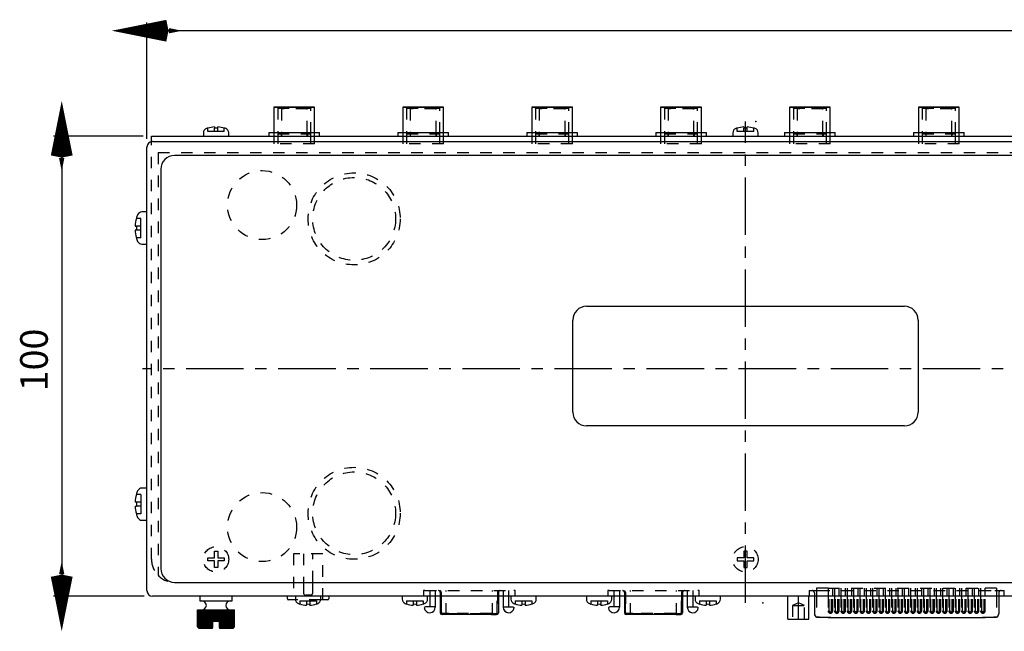
# Model space of a CAD drawing. Extents: x 10 to 586, y 8 to 411.
# Drawn here: x 132 to 346, y 157 to 290 of the extents above; entities that cross this region are included whole.
import ezdxf

# ---------------------------------------------------------------- set-up
doc = ezdxf.new("R2010")
doc.units = 0
doc.header["$LTSCALE"] = 10
doc.header["$MEASUREMENT"] = 0
doc.linetypes.add('CENTER', pattern=[2, 1.25, -0.25, 0.25, -0.25])
doc.linetypes.add('DOT', pattern=[0.5, 0.25, -0.25])
doc.layers.add('1', color=7, linetype='Continuous')
doc.layers.add('5', color=7, linetype='Continuous')
doc.styles.get("Standard").update_dxf_attribs({"font": 'ＭＳ Ｐゴシック'})

# ---------------------------------------------------------------- blocks, each defined once
blk = doc.blocks.new('AID10117')
at = {"layer": '1', "color": 11, "linetype": 'Continuous'}
for p, q in [((159.739147, 264.380786), (159.739147, 289.678077)), ((419.739147, 287.878077), (159.739147, 287.878077))]:
    blk.add_line(p, q, dxfattribs=at)
at = {"layer": '1', "color": 11, "linetype": 'Continuous', "const_width": 3}
blk.add_lwpolyline([(164.239147, 286.978077), (159.739147, 287.878077), (164.239147, 288.778077)], dxfattribs=at)
blk = doc.blocks.new('AID10130')
at = {"layer": '1', "color": 11, "linetype": 'Continuous'}
for p, q in [((158.939147, 264.980786), (139.426155, 264.980786)), ((141.226155, 264.980786), (141.226155, 164.980786)), ((159.139147, 164.980786), (139.426155, 164.980786))]:
    blk.add_line(p, q, dxfattribs=at)
at = {"layer": '1', "color": 11, "linetype": 'Continuous', "const_width": 3}
for points in [[(140.326155, 260.480786), (141.226155, 264.980786), (142.126155, 260.480786)], [(142.126155, 169.480786), (141.226155, 164.980786), (140.326155, 169.480786)]]:
    blk.add_lwpolyline(points, dxfattribs=at)
at = {"layer": '1', "color": 2, "insert": (140.080701, 209.498968), "char_height": 6, "width": 18.981818, "attachment_point": 7, "rotation": 90}
blk.add_mtext('100', dxfattribs=at)

msp = doc.modelspace()

# ---------------------------------------------------------------- linework, layer by layer
at = {"layer": '1', "color": 7, "linetype": 'Continuous'}
for p, q in [((196.16, 271.28), (187.31, 271.28)), ((187.31, 271.28), (196.16, 271.28)), ((187.31, 271.28), (187.31, 265.78)), ((187.31, 271.28), (187.31, 265.78)), ((196.16, 265.78), (196.16, 271.28)), ((196.16, 265.78), (196.16, 271.28)), ((224.16, 271.28), (215.31, 271.28)), ((215.31, 271.28), (224.16, 271.28)), ((215.31, 271.28), (215.31, 265.78)), ((215.31, 271.28), (215.31, 265.78)), ((224.16, 265.78), (224.16, 271.28)), ((224.16, 265.78), (224.16, 271.28)), ((252.16, 271.28), (243.31, 271.28)), ((243.31, 271.28), (252.16, 271.28)), ((243.31, 271.28), (243.31, 265.78)), ((243.31, 271.28), (243.31, 265.78)), ((252.16, 265.78), (252.16, 271.28)), ((252.16, 265.78), (252.16, 271.28)), ((280.16, 271.28), (271.31, 271.28)), ((271.31, 271.28), (280.16, 271.28)), ((271.31, 271.28), (271.31, 265.78)), ((271.31, 271.28), (271.31, 265.78)), ((280.16, 265.78), (280.16, 271.28)), ((280.16, 265.78), (280.16, 271.28)), ((308.16, 271.28), (299.31, 271.28)), ((299.31, 271.28), (308.16, 271.28)), ((299.31, 271.28), (299.31, 265.78)), ((299.31, 271.28), (299.31, 265.78)), ((308.16, 265.78), (308.16, 271.28)), ((308.16, 265.78), (308.16, 271.28)), ((336.16, 271.28), (327.31, 271.28)), ((327.31, 271.28), (336.16, 271.28)), ((327.31, 271.28), (327.31, 265.78)), ((327.31, 271.28), (327.31, 265.78)), ((336.16, 265.78), (336.16, 271.28)), ((336.16, 265.78), (336.16, 271.28)), ((171.99, 265.66), (171.99, 264.98)), ((172.94, 266.7), (172.94, 266.69)), ((174.38, 266.96), (174.38, 266.69)), ((175.1, 266.69), (175.1, 266.96)), ((176.54, 266.69), (176.54, 266.7)), ((177.49, 264.98), (177.49, 265.66)), ((186.24, 265.78), (197.24, 265.78)), ((186.24, 265.78), (186.24, 264.98)), ((197.24, 264.98), (197.24, 265.78)), ((214.24, 265.78), (225.24, 265.78)), ((214.24, 265.78), (214.24, 264.98)), ((225.24, 264.98), (225.24, 265.78)), ((242.24, 265.78), (253.24, 265.78)), ((242.24, 265.78), (242.24, 264.98)), ((253.24, 264.98), (253.24, 265.78)), ((270.24, 265.78), (281.24, 265.78)), ((270.24, 265.78), (270.24, 264.98)), ((281.24, 264.98), (281.24, 265.78)), ((286.99, 265.66), (286.99, 264.98)), ((287.94, 266.7), (287.94, 266.69)), ((289.38, 266.96), (289.38, 266.69)), ((290.1, 266.69), (290.1, 266.96)), ((291.54, 266.69), (291.54, 266.7)), ((292.49, 264.98), (292.49, 265.66)), ((298.24, 265.78), (309.24, 265.78)), ((298.24, 265.78), (298.24, 264.98)), ((309.24, 264.98), (309.24, 265.78)), ((326.24, 265.78), (337.24, 265.78)), ((326.24, 265.78), (326.24, 264.98)), ((337.24, 264.98), (337.24, 265.78)), ((160.74, 263.78), (160.74, 264.98)), ((160.74, 264.98), (165.74, 264.98)), ((160.94, 263.78), (160.74, 263.78)), ((160.74, 263.76), (160.74, 263.78)), ((160.94, 263.78), (418.54, 263.78)), ((165.74, 264.98), (413.74, 264.98)), ((159.74, 166.18), (159.74, 262.58)), ((413.74, 260.78), (165.74, 260.78)), ((162.74, 257.78), (162.74, 170.98)), ((159.74, 248.48), (158.64, 248.48)), ((157.44, 247.08), (157.45, 247.08)), ((157.16, 245.4), (157.45, 245.4)), ((157.45, 244.56), (157.16, 244.56)), ((157.45, 242.88), (157.44, 242.88)), ((158.64, 241.48), (159.74, 241.48)), ((255.24, 227.98), (324.24, 227.98)), ((252.24, 204.98), (252.24, 224.98)), ((327.24, 224.98), (327.24, 204.98)), ((324.24, 201.98), (255.24, 201.98)), ((159.74, 188.48), (158.64, 188.48)), ((157.45, 187.08), (157.44, 187.08)), ((157.45, 185.4), (157.16, 185.4)), ((157.16, 184.56), (157.45, 184.56)), ((157.44, 182.88), (157.45, 182.88)), ((158.64, 181.48), (159.74, 181.48)), ((165.74, 167.98), (413.74, 167.98)), ((418.54, 164.98), (160.94, 164.98)), ((171.24, 164.98), (171.24, 163.98)), ((178.24, 163.98), (178.24, 164.98)), ((190.24, 164.38), (190.24, 164.98)), ((191.99, 164.98), (191.99, 164.3)), ((197.49, 164.3), (197.49, 164.98)), ((199.24, 164.98), (199.24, 164.38)), ((215.19, 164.98), (215.19, 164.3)), ((220.69, 164.3), (220.69, 164.98)), ((221.16, 164.98), (221.16, 162.68)), ((222.36, 164.98), (222.36, 162.58)), ((223.45, 164.98), (223.45, 161.38)), ((236.07, 164.98), (236.07, 161.38)), ((237.1, 164.98), (237.1, 162.58)), ((238.3, 164.98), (238.3, 162.68)), ((238.79, 164.98), (238.79, 164.3)), ((244.29, 164.3), (244.29, 164.98)), ((255.19, 164.98), (255.19, 164.3)), ((260.69, 164.3), (260.69, 164.98)), ((261.16, 164.98), (261.16, 162.68)), ((262.36, 164.98), (262.36, 162.58)), ((263.45, 164.98), (263.45, 161.38)), ((276.07, 164.98), (276.07, 161.38)), ((277.1, 164.98), (277.1, 162.58)), ((278.3, 164.98), (278.3, 162.68)), ((278.79, 164.98), (278.79, 164.3)), ((284.29, 164.3), (284.29, 164.98)), ((298.97, 159.98), (298.97, 164.98)), ((301.22, 159.98), (301.22, 164.98)), ((303.47, 159.98), (303.47, 164.98)), ((304.73, 164.98), (304.73, 161.11)), ((344.74, 164.98), (344.74, 161.11)), ((171.24, 163.98), (178.24, 163.98)), ((190.74, 164.18), (190.44, 164.18)), ((192, 164.18), (190.74, 164.18)), ((192.94, 163.27), (192.94, 163.26)), ((194.38, 163.27), (194.38, 163)), ((195.1, 163), (195.1, 163.27)), ((196.54, 163.26), (196.54, 163.27)), ((198.74, 164.18), (197.48, 164.18)), ((199.04, 164.18), (198.74, 164.18)), ((216.14, 163.27), (216.14, 163.26)), ((217.58, 163.27), (217.58, 163)), ((218.3, 163), (218.3, 163.27)), ((219.74, 163.26), (219.74, 163.27)), ((220.26, 162.68), (219.96, 162.48)), ((221.16, 162.68), (220.26, 162.68)), ((238.3, 162.68), (239.2, 162.68)), ((239.2, 162.68), (239.49, 162.48)), ((239.74, 163.27), (239.74, 163.26)), ((241.18, 163.27), (241.18, 163)), ((241.9, 163), (241.9, 163.27)), ((243.34, 163.26), (243.34, 163.27)), ((256.14, 163.27), (256.14, 163.26)), ((257.58, 163.27), (257.58, 163)), ((258.3, 163), (258.3, 163.27)), ((259.74, 163.26), (259.74, 163.27)), ((260.26, 162.68), (259.96, 162.48)), ((260.98, 162.68), (260.26, 162.68)), ((261.16, 162.68), (260.98, 162.68)), ((278.3, 162.68), (279.2, 162.68)), ((279.2, 162.68), (279.49, 162.48)), ((279.74, 163.27), (279.74, 163.26)), ((281.18, 163.27), (281.18, 163)), ((281.9, 163), (281.9, 163.27)), ((283.34, 163.26), (283.34, 163.27)), ((170.74, 158.28), (170.74, 161.98)), ((170.74, 161.98), (170.77, 161.98)), ((170.77, 158.28), (170.77, 161.98)), ((170.77, 161.98), (170.83, 161.98)), ((170.83, 158.28), (170.83, 161.98)), ((170.83, 161.98), (170.92, 161.98)), ((170.92, 158.28), (170.92, 161.98)), ((170.92, 161.98), (171.04, 161.98)), ((171.04, 158.28), (171.04, 161.98)), ((171.04, 161.98), (171.19, 161.98)), ((171.19, 158.28), (171.19, 161.98)), ((171.19, 161.98), (171.37, 161.98)), ((171.37, 158.28), (171.37, 161.98)), ((171.37, 161.98), (171.57, 161.98)), ((171.57, 158.28), (171.57, 161.98)), ((171.57, 161.98), (171.79, 161.98)), ((171.79, 158.28), (171.79, 161.98)), ((171.79, 161.98), (172.04, 161.98)), ((172.04, 158.28), (172.04, 161.98)), ((172.04, 161.98), (172.3, 161.98)), ((172.3, 158.28), (172.3, 161.98)), ((172.3, 158.08), (172.3, 161.98)), ((172.3, 161.98), (172.3, 161.98)), ((172.3, 161.98), (172.56, 161.98)), ((172.56, 158.08), (172.56, 161.98)), ((172.56, 161.98), (172.59, 161.98)), ((172.59, 158.28), (172.59, 161.98)), ((172.59, 161.98), (172.84, 161.98)), ((172.84, 158.08), (172.84, 161.98)), ((172.84, 161.98), (172.89, 161.98)), ((172.89, 158.28), (172.89, 161.98)), ((172.89, 161.98), (173.13, 161.98)), ((173.13, 158.08), (173.13, 161.98)), ((173.13, 161.98), (173.21, 161.98)), ((173.21, 158.28), (173.21, 161.98)), ((173.21, 161.98), (173.44, 161.98)), ((173.44, 158.08), (173.44, 161.98)), ((173.44, 161.98), (173.54, 161.98)), ((173.54, 158.28), (173.54, 161.98)), ((173.54, 161.98), (173.76, 161.98)), ((173.76, 158.08), (173.76, 161.98)), ((173.76, 161.98), (173.87, 161.98)), ((173.87, 158.28), (173.87, 161.98)), ((173.87, 161.98), (174.08, 161.98)), ((174.08, 159.48), (174.08, 161.98)), ((174.08, 161.98), (174.22, 161.98)), ((174.22, 159.48), (174.22, 161.98)), ((174.22, 161.98), (174.41, 161.98)), ((174.41, 161.98), (174.56, 161.98)), ((174.41, 159.48), (174.41, 161.98)), ((174.56, 159.48), (174.56, 161.98)), ((174.56, 161.98), (174.74, 161.98)), ((174.74, 159.48), (174.74, 161.98)), ((174.74, 161.98), (174.91, 161.98)), ((174.91, 161.98), (175.07, 161.98)), ((174.91, 159.48), (174.91, 161.98)), ((175.07, 159.48), (175.07, 161.98)), ((175.07, 161.98), (175.26, 161.98)), ((175.26, 159.48), (175.26, 161.98)), ((175.26, 161.98), (175.4, 161.98)), ((175.4, 159.48), (175.4, 161.98)), ((175.4, 161.98), (175.6, 161.98)), ((175.6, 158.28), (175.6, 161.98)), ((175.6, 161.98), (175.72, 161.98)), ((175.72, 158.08), (175.72, 161.98)), ((175.72, 161.98), (175.94, 161.98)), ((175.94, 158.28), (175.94, 161.98)), ((175.94, 161.98), (176.04, 161.98)), ((176.04, 158.08), (176.04, 161.98)), ((176.04, 161.98), (176.27, 161.98)), ((176.27, 158.28), (176.27, 161.98)), ((176.27, 161.98), (176.35, 161.98)), ((176.35, 158.08), (176.35, 161.98)), ((176.35, 161.98), (176.59, 161.98)), ((176.59, 158.28), (176.59, 161.98)), ((176.59, 161.98), (176.64, 161.98)), ((176.64, 158.08), (176.64, 161.98)), ((176.64, 161.98), (176.89, 161.98)), ((176.89, 158.28), (176.89, 161.98)), ((176.89, 161.98), (176.92, 161.98)), ((176.92, 158.08), (176.92, 161.98)), ((176.92, 161.98), (177.17, 161.98)), ((177.17, 158.28), (177.17, 161.98)), ((177.17, 161.98), (177.18, 161.98)), ((177.18, 158.08), (177.18, 161.98)), ((177.18, 161.98), (177.44, 161.98)), ((177.44, 158.28), (177.44, 161.98)), ((177.44, 161.98), (177.69, 161.98)), ((177.69, 158.28), (177.69, 161.98)), ((177.69, 161.98), (177.91, 161.98)), ((177.91, 158.28), (177.91, 161.98)), ((177.91, 161.98), (178.11, 161.98)), ((178.11, 158.28), (178.11, 161.98)), ((178.11, 161.98), (178.29, 161.98)), ((178.29, 158.28), (178.29, 161.98)), ((178.29, 161.98), (178.43, 161.98)), ((178.43, 158.28), (178.43, 161.98)), ((178.43, 161.98), (178.55, 161.98)), ((178.55, 158.28), (178.55, 161.98)), ((178.55, 161.98), (178.64, 161.98)), ((178.64, 158.28), (178.64, 161.98)), ((178.64, 161.98), (178.7, 161.98)), ((178.7, 158.28), (178.7, 161.98)), ((178.7, 161.98), (178.74, 161.98)), ((178.74, 158.28), (178.74, 161.98)), ((224.92, 160.98), (223.85, 160.98)), ((234.6, 160.98), (224.92, 160.98)), ((234.6, 160.98), (235.67, 160.98)), ((264.92, 160.98), (263.85, 160.98)), ((274.6, 160.98), (264.92, 160.98)), ((274.6, 160.98), (275.67, 160.98)), ((170.74, 158.28), (170.94, 158.08)), ((170.95, 158.08), (170.74, 158.28)), ((170.77, 158.28), (170.95, 158.08)), ((171, 158.08), (170.77, 158.28)), ((170.83, 158.28), (171, 158.08)), ((171.07, 158.08), (170.83, 158.28)), ((170.92, 158.28), (171.07, 158.08)), ((171.17, 158.08), (170.92, 158.28)), ((171.04, 158.28), (171.17, 158.08)), ((171.3, 158.08), (171.04, 158.28)), ((171.19, 158.28), (171.3, 158.08)), ((171.45, 158.08), (171.19, 158.28)), ((171.37, 158.28), (171.45, 158.08)), ((171.63, 158.08), (171.37, 158.28)), ((171.57, 158.28), (171.63, 158.08)), ((171.83, 158.08), (171.57, 158.28)), ((171.79, 158.28), (171.83, 158.08)), ((172.05, 158.08), (171.79, 158.28)), ((172.04, 158.28), (172.05, 158.08)), ((172.3, 158.08), (172.04, 158.28)), ((172.3, 158.28), (172.3, 158.08)), ((172.56, 158.08), (172.3, 158.28)), ((172.59, 158.28), (172.56, 158.08)), ((172.84, 158.08), (172.59, 158.28)), ((172.89, 158.28), (172.84, 158.08)), ((173.13, 158.08), (172.89, 158.28)), ((173.21, 158.28), (173.13, 158.08)), ((173.44, 158.08), (173.21, 158.28)), ((173.54, 158.28), (173.44, 158.08)), ((173.76, 158.08), (173.54, 158.28)), ((173.87, 158.28), (173.76, 158.08)), ((173.99, 158.17), (173.87, 158.28)), ((173.99, 159.48), (173.99, 158.17)), ((174.08, 159.48), (173.99, 159.48)), ((174.22, 159.48), (174.08, 159.48)), ((174.41, 159.48), (174.22, 159.48)), ((174.56, 159.48), (174.41, 159.48)), ((174.74, 159.48), (174.56, 159.48)), ((174.91, 159.48), (174.74, 159.48)), ((175.07, 159.48), (174.91, 159.48)), ((175.26, 159.48), (175.07, 159.48)), ((175.4, 159.48), (175.26, 159.48)), ((175.49, 159.48), (175.4, 159.48)), ((175.49, 158.17), (175.49, 159.48)), ((175.6, 158.28), (175.49, 158.17)), ((175.72, 158.08), (175.6, 158.28)), ((175.94, 158.28), (175.72, 158.08)), ((176.04, 158.08), (175.94, 158.28)), ((176.27, 158.28), (176.04, 158.08)), ((176.35, 158.08), (176.27, 158.28)), ((176.59, 158.28), (176.35, 158.08)), ((176.64, 158.08), (176.59, 158.28)), ((176.89, 158.28), (176.64, 158.08)), ((176.92, 158.08), (176.89, 158.28)), ((177.17, 158.28), (176.92, 158.08)), ((177.18, 158.08), (177.17, 158.28)), ((177.44, 158.28), (177.18, 158.08)), ((177.43, 158.08), (177.44, 158.28)), ((177.69, 158.28), (177.43, 158.08)), ((177.65, 158.08), (177.69, 158.28)), ((177.91, 158.28), (177.65, 158.08)), ((177.85, 158.08), (177.91, 158.28)), ((178.11, 158.28), (177.85, 158.08)), ((178.03, 158.08), (178.11, 158.28)), ((178.29, 158.28), (178.03, 158.08)), ((178.18, 158.08), (178.29, 158.28)), ((178.43, 158.28), (178.18, 158.08)), ((178.31, 158.08), (178.43, 158.28)), ((178.55, 158.28), (178.31, 158.08)), ((178.41, 158.08), (178.55, 158.28)), ((178.64, 158.28), (178.41, 158.08)), ((178.48, 158.08), (178.64, 158.28)), ((178.7, 158.28), (178.48, 158.08)), ((178.52, 158.08), (178.7, 158.28)), ((178.74, 158.28), (178.52, 158.08)), ((178.54, 158.08), (178.74, 158.28)), ((298.97, 159.98), (301.22, 159.98)), ((301.22, 159.98), (303.47, 159.98)), ((305.19, 160.39), (307.69, 160.37)), ((307.69, 160.37), (307.73, 160.37)), ((307.73, 160.37), (341.74, 160.37)), ((341.74, 160.37), (341.79, 160.37)), ((341.79, 160.37), (344.29, 160.39)), ((170.94, 158.08), (171.04, 157.98)), ((173.99, 157.98), (171.04, 157.98)), ((173.99, 157.98), (173.99, 158.17)), ((175.49, 158.17), (175.49, 157.98)), ((178.44, 157.98), (175.49, 157.98)), ((178.44, 157.98), (178.54, 158.08))]:
    msp.add_line(p, q, dxfattribs=at)
at = {"layer": '1', "color": 9, "linetype": 'DOT'}
for p, q in [((187.94, 271.28), (188.14, 271.08)), ((187.94, 271.28), (188.14, 271.08)), ((188.14, 271.08), (195.34, 271.08)), ((188.14, 271.08), (195.34, 271.08)), ((188.14, 271.08), (188.14, 265.48)), ((188.14, 271.08), (188.14, 265.48)), ((189.14, 271.08), (188.94, 270.88)), ((194.54, 270.88), (188.94, 270.88)), ((188.94, 270.88), (188.94, 265.78)), ((194.54, 270.88), (194.34, 271.08)), ((194.54, 265.78), (194.54, 270.88)), ((195.34, 271.08), (195.54, 271.28)), ((195.34, 271.08), (195.54, 271.28)), ((195.34, 265.48), (195.34, 271.08)), ((195.34, 265.48), (195.34, 271.08)), ((215.94, 271.28), (216.14, 271.08)), ((215.94, 271.28), (216.14, 271.08)), ((216.14, 271.08), (223.34, 271.08)), ((216.14, 271.08), (223.34, 271.08)), ((216.14, 271.08), (216.14, 265.48)), ((216.14, 271.08), (216.14, 265.48)), ((217.14, 271.08), (216.94, 270.88)), ((222.54, 270.88), (216.94, 270.88)), ((216.94, 270.88), (216.94, 265.78)), ((222.54, 270.88), (222.34, 271.08)), ((222.54, 265.78), (222.54, 270.88)), ((223.34, 271.08), (223.54, 271.28)), ((223.34, 271.08), (223.54, 271.28)), ((223.34, 265.48), (223.34, 271.08)), ((223.34, 265.48), (223.34, 271.08)), ((243.94, 271.28), (244.14, 271.08)), ((243.94, 271.28), (244.14, 271.08)), ((244.14, 271.08), (251.34, 271.08)), ((244.14, 271.08), (251.34, 271.08)), ((244.14, 271.08), (244.14, 265.48)), ((244.14, 271.08), (244.14, 265.48)), ((245.14, 271.08), (244.94, 270.88)), ((250.54, 270.88), (244.94, 270.88)), ((244.94, 270.88), (244.94, 265.78)), ((250.54, 270.88), (250.34, 271.08)), ((250.54, 265.78), (250.54, 270.88)), ((251.34, 271.08), (251.54, 271.28)), ((251.34, 271.08), (251.54, 271.28)), ((251.34, 265.48), (251.34, 271.08)), ((251.34, 265.48), (251.34, 271.08)), ((271.94, 271.28), (272.14, 271.08)), ((271.94, 271.28), (272.14, 271.08)), ((272.14, 271.08), (279.34, 271.08)), ((272.14, 271.08), (279.34, 271.08)), ((272.14, 271.08), (272.14, 265.48)), ((272.14, 271.08), (272.14, 265.48)), ((273.14, 271.08), (272.94, 270.88)), ((278.54, 270.88), (272.94, 270.88)), ((272.94, 270.88), (272.94, 265.78)), ((278.54, 270.88), (278.34, 271.08)), ((278.54, 265.78), (278.54, 270.88)), ((279.34, 271.08), (279.54, 271.28)), ((279.34, 271.08), (279.54, 271.28)), ((279.34, 265.48), (279.34, 271.08)), ((279.34, 265.48), (279.34, 271.08)), ((299.94, 271.28), (300.14, 271.08)), ((299.94, 271.28), (300.14, 271.08)), ((300.14, 271.08), (307.34, 271.08)), ((300.14, 271.08), (307.34, 271.08)), ((300.14, 271.08), (300.14, 265.48)), ((300.14, 271.08), (300.14, 265.48)), ((301.14, 271.08), (300.94, 270.88)), ((306.54, 270.88), (300.94, 270.88)), ((300.94, 270.88), (300.94, 265.78)), ((306.54, 270.88), (306.34, 271.08)), ((306.54, 265.78), (306.54, 270.88)), ((307.34, 271.08), (307.54, 271.28)), ((307.34, 271.08), (307.54, 271.28)), ((307.34, 265.48), (307.34, 271.08)), ((307.34, 265.48), (307.34, 271.08)), ((327.94, 271.28), (328.14, 271.08)), ((327.94, 271.28), (328.14, 271.08)), ((328.14, 271.08), (335.34, 271.08)), ((328.14, 271.08), (335.34, 271.08)), ((328.14, 271.08), (328.14, 265.48)), ((328.14, 271.08), (328.14, 265.48)), ((329.14, 271.08), (328.94, 270.88)), ((334.54, 270.88), (328.94, 270.88)), ((328.94, 270.88), (328.94, 265.78)), ((334.54, 270.88), (334.34, 271.08)), ((334.54, 265.78), (334.54, 270.88)), ((335.34, 271.08), (335.54, 271.28)), ((335.34, 271.08), (335.54, 271.28)), ((335.34, 265.48), (335.34, 271.08)), ((335.34, 265.48), (335.34, 271.08)), ((172.94, 265.98), (172.94, 266.69)), ((174.38, 265.98), (172.94, 265.98)), ((174.38, 265.98), (174.38, 266.69)), ((175.1, 265.98), (174.38, 265.98)), ((175.1, 265.98), (175.1, 266.69)), ((176.54, 265.98), (175.1, 265.98)), ((176.54, 265.98), (176.54, 266.69)), ((187.31, 265.78), (187.31, 264.98)), ((188.14, 265.48), (195.34, 265.48)), ((188.14, 265.48), (188.14, 263.28)), ((188.89, 265.48), (188.89, 264.98)), ((188.94, 265.78), (188.94, 264.98)), ((194.54, 264.98), (194.54, 265.78)), ((194.59, 265.48), (194.59, 264.98)), ((195.34, 263.28), (195.34, 265.48)), ((196.16, 264.98), (196.16, 265.78)), ((215.31, 265.78), (215.31, 264.98)), ((216.14, 265.48), (223.34, 265.48)), ((216.14, 265.48), (216.14, 263.28)), ((216.89, 265.48), (216.89, 264.98)), ((216.94, 265.78), (216.94, 264.98)), ((222.54, 264.98), (222.54, 265.78)), ((222.59, 265.48), (222.59, 264.98)), ((223.34, 263.28), (223.34, 265.48)), ((224.16, 264.98), (224.16, 265.78)), ((243.31, 265.78), (243.31, 264.98)), ((244.14, 265.48), (251.34, 265.48)), ((244.14, 265.48), (244.14, 263.28)), ((244.89, 265.48), (244.89, 264.98)), ((244.94, 265.78), (244.94, 264.98)), ((250.54, 264.98), (250.54, 265.78)), ((250.59, 265.48), (250.59, 264.98)), ((251.34, 263.28), (251.34, 265.48)), ((252.16, 264.98), (252.16, 265.78)), ((271.31, 265.78), (271.31, 264.98)), ((272.14, 265.48), (279.34, 265.48)), ((272.14, 265.48), (272.14, 263.28)), ((272.89, 265.48), (272.89, 264.98)), ((272.94, 265.78), (272.94, 264.98)), ((278.54, 264.98), (278.54, 265.78)), ((278.59, 265.48), (278.59, 264.98)), ((279.34, 263.28), (279.34, 265.48)), ((280.16, 264.98), (280.16, 265.78)), ((287.94, 265.98), (287.94, 266.69)), ((289.38, 265.98), (287.94, 265.98)), ((289.38, 265.98), (289.38, 266.69)), ((290.1, 265.98), (289.38, 265.98)), ((290.1, 265.98), (290.1, 266.69)), ((291.54, 265.98), (290.1, 265.98)), ((291.54, 265.98), (291.54, 266.69)), ((299.31, 265.78), (299.31, 264.98)), ((300.14, 265.48), (307.34, 265.48)), ((300.14, 265.48), (300.14, 263.28)), ((300.89, 265.48), (300.89, 264.98)), ((300.94, 265.78), (300.94, 264.98)), ((306.54, 264.98), (306.54, 265.78)), ((306.59, 265.48), (306.59, 264.98)), ((307.34, 263.28), (307.34, 265.48)), ((308.16, 264.98), (308.16, 265.78)), ((327.31, 265.78), (327.31, 264.98)), ((328.14, 265.48), (335.34, 265.48)), ((328.14, 265.48), (328.14, 263.28)), ((328.89, 265.48), (328.89, 264.98)), ((328.94, 265.78), (328.94, 264.98)), ((334.54, 264.98), (334.54, 265.78)), ((334.59, 265.48), (334.59, 264.98)), ((335.34, 263.28), (335.34, 265.48)), ((336.16, 264.98), (336.16, 265.78)), ((160.74, 172.98), (160.74, 263.76)), ((187.31, 264.98), (187.31, 263.78)), ((187.31, 263.78), (187.31, 263.28)), ((196.16, 263.28), (187.31, 263.28)), ((196.16, 263.78), (196.16, 264.98)), ((196.16, 263.28), (196.16, 263.78)), ((215.31, 264.98), (215.31, 263.78)), ((215.31, 263.78), (215.31, 263.28)), ((224.16, 263.28), (215.31, 263.28)), ((224.16, 263.78), (224.16, 264.98)), ((224.16, 263.28), (224.16, 263.78)), ((243.31, 264.98), (243.31, 263.78)), ((243.31, 263.78), (243.31, 263.28)), ((252.16, 263.28), (243.31, 263.28)), ((252.16, 263.78), (252.16, 264.98)), ((252.16, 263.28), (252.16, 263.78)), ((271.31, 264.98), (271.31, 263.78)), ((271.31, 263.78), (271.31, 263.28)), ((280.16, 263.28), (271.31, 263.28)), ((280.16, 263.78), (280.16, 264.98)), ((280.16, 263.28), (280.16, 263.78)), ((299.31, 264.98), (299.31, 263.78)), ((299.31, 263.78), (299.31, 263.28)), ((308.16, 263.28), (299.31, 263.28)), ((308.16, 263.78), (308.16, 264.98)), ((308.16, 263.28), (308.16, 263.78)), ((327.31, 264.98), (327.31, 263.78)), ((327.31, 263.78), (327.31, 263.28)), ((336.16, 263.28), (327.31, 263.28)), ((336.16, 263.78), (336.16, 264.98)), ((336.16, 263.28), (336.16, 263.78)), ((162.14, 261.38), (417.34, 261.38)), ((162.14, 261.38), (162.14, 169.51)), ((158.44, 247.08), (157.45, 247.08)), ((158.44, 245.4), (158.44, 247.08)), ((158.44, 245.4), (157.45, 245.4)), ((158.44, 244.56), (157.45, 244.56)), ((158.44, 244.56), (158.44, 245.4)), ((158.44, 242.88), (158.44, 244.56)), ((158.44, 242.88), (157.45, 242.88)), ((158.44, 187.08), (157.45, 187.08)), ((158.44, 187.08), (158.44, 185.4)), ((158.44, 185.4), (157.45, 185.4)), ((158.44, 184.56), (157.45, 184.56)), ((158.44, 185.4), (158.44, 184.56)), ((158.44, 184.56), (158.44, 182.88)), ((158.44, 182.88), (157.45, 182.88)), ((172.94, 172.62), (172.94, 173.34)), ((172.94, 173.34), (174.38, 173.34)), ((174.38, 174.78), (175.1, 174.78)), ((174.38, 173.34), (174.38, 174.78)), ((175.1, 174.78), (175.1, 173.34)), ((175.1, 173.34), (176.54, 173.34)), ((176.54, 173.34), (176.54, 172.62)), ((197.94, 174.18), (191.54, 174.18)), ((191.54, 174.18), (191.54, 164.18)), ((193.74, 174.18), (193.74, 167.98)), ((195.74, 167.98), (195.74, 174.18)), ((197.94, 164.18), (197.94, 174.18)), ((289.38, 173.34), (287.94, 173.34)), ((287.94, 173.34), (287.94, 172.62)), ((289.38, 174.78), (289.38, 173.34)), ((290.1, 174.78), (289.38, 174.78)), ((290.1, 173.34), (290.1, 174.78)), ((291.54, 173.34), (290.1, 173.34)), ((291.54, 172.62), (291.54, 173.34)), ((174.38, 172.62), (172.94, 172.62)), ((174.38, 171.18), (174.38, 172.62)), ((175.1, 171.18), (174.38, 171.18)), ((176.54, 172.62), (175.1, 172.62)), ((175.1, 172.62), (175.1, 171.18)), ((287.94, 172.62), (289.38, 172.62)), ((289.38, 172.62), (289.38, 171.18)), ((289.38, 171.18), (290.1, 171.18)), ((290.1, 172.62), (291.54, 172.62)), ((290.1, 171.18), (290.1, 172.62)), ((193.74, 167.98), (193.74, 165.68)), ((195.74, 165.68), (195.74, 167.98)), ((195.24, 165.18), (194.24, 165.18)), ((219.81, 166.18), (219.81, 164.98)), ((220.11, 166.18), (219.81, 166.18)), ((220.11, 166.18), (239.41, 166.18)), ((221.16, 166.18), (221.16, 164.98)), ((222.36, 166.18), (222.36, 164.98)), ((223.45, 165.78), (223.45, 164.98)), ((223.65, 165.78), (223.65, 161.38)), ((223.7, 161.43), (223.7, 166.18)), ((224.76, 160.98), (224.76, 166.18)), ((234.76, 160.98), (234.76, 166.18)), ((235.82, 161.43), (235.82, 166.18)), ((235.87, 165.78), (235.87, 161.38)), ((236.07, 165.78), (236.07, 164.98)), ((237.1, 166.18), (237.1, 164.98)), ((238.3, 166.18), (238.3, 164.98)), ((239.71, 166.18), (239.41, 166.18)), ((239.71, 164.98), (239.71, 166.18)), ((259.81, 166.18), (259.81, 164.98)), ((260.11, 166.18), (259.81, 166.18)), ((260.11, 166.18), (279.41, 166.18)), ((261.16, 166.18), (261.16, 164.98)), ((262.36, 166.18), (262.36, 164.98)), ((263.45, 165.78), (263.45, 164.98)), ((263.65, 165.78), (263.65, 161.38)), ((263.7, 161.43), (263.7, 166.18)), ((264.76, 160.98), (264.76, 166.18)), ((274.76, 160.98), (274.76, 166.18)), ((275.82, 161.43), (275.82, 166.18)), ((275.87, 165.78), (275.87, 161.38)), ((276.07, 165.78), (276.07, 164.98)), ((277.1, 166.18), (277.1, 164.98)), ((278.3, 166.18), (278.3, 164.98)), ((279.71, 166.18), (279.41, 166.18)), ((279.71, 164.98), (279.71, 166.18)), ((303.58, 166.18), (305.58, 166.18)), ((303.58, 166.18), (303.58, 164.98)), ((304.73, 165.68), (304.73, 164.98)), ((305.19, 166.68), (305.19, 164.98)), ((307.69, 166.68), (305.19, 166.68)), ((305.19, 164.98), (305.19, 160.39)), ((305.58, 166.18), (343.9, 166.18)), ((307.67, 166.68), (307.67, 164.98)), ((307.67, 164.98), (307.67, 161.79)), ((307.69, 166.68), (341.79, 166.68)), ((307.92, 161.79), (307.92, 166.68)), ((308.44, 161.79), (308.44, 166.68)), ((308.69, 164.98), (308.69, 166.68)), ((308.69, 161.79), (308.69, 164.98)), ((309.05, 166.68), (309.05, 164.98)), ((309.05, 164.98), (309.05, 161.79)), ((309.3, 161.79), (309.3, 166.68)), ((309.82, 161.79), (309.82, 166.68)), ((310.07, 164.98), (310.07, 166.68)), ((310.07, 161.79), (310.07, 164.98)), ((310.43, 166.68), (310.43, 164.98)), ((310.43, 164.98), (310.43, 161.79)), ((310.68, 161.79), (310.68, 166.68)), ((311.2, 161.79), (311.2, 166.68)), ((311.45, 164.98), (311.45, 166.68)), ((311.45, 161.79), (311.45, 164.98)), ((311.81, 166.68), (311.81, 164.98)), ((311.81, 164.98), (311.81, 161.79)), ((312.06, 161.79), (312.06, 166.68)), ((312.58, 161.79), (312.58, 166.68)), ((312.83, 164.98), (312.83, 166.68)), ((312.83, 161.79), (312.83, 164.98)), ((313.19, 166.68), (313.19, 164.98)), ((313.19, 164.98), (313.19, 161.79)), ((313.44, 161.79), (313.44, 166.68)), ((313.96, 161.79), (313.96, 166.68)), ((314.21, 164.98), (314.21, 166.68)), ((314.21, 161.79), (314.21, 164.98)), ((314.57, 166.68), (314.57, 164.98)), ((314.57, 164.98), (314.57, 161.79)), ((314.82, 161.79), (314.82, 166.68)), ((315.34, 161.79), (315.34, 166.68)), ((315.59, 164.98), (315.59, 166.68)), ((315.59, 161.79), (315.59, 164.98)), ((315.95, 166.68), (315.95, 164.98)), ((315.95, 164.98), (315.95, 161.79)), ((316.2, 161.79), (316.2, 166.68)), ((316.72, 161.79), (316.72, 166.68)), ((316.97, 164.98), (316.97, 166.68)), ((316.97, 161.79), (316.97, 164.98)), ((317.33, 166.68), (317.33, 164.98)), ((317.33, 164.98), (317.33, 161.79)), ((317.58, 161.79), (317.58, 166.68)), ((318.1, 161.79), (318.1, 166.68)), ((318.35, 164.98), (318.35, 166.68)), ((318.35, 161.79), (318.35, 164.98)), ((318.71, 166.68), (318.71, 164.98)), ((318.71, 164.98), (318.71, 161.79)), ((318.96, 161.79), (318.96, 166.68)), ((319.48, 161.79), (319.48, 166.68)), ((319.73, 164.98), (319.73, 166.68)), ((319.73, 161.79), (319.73, 164.98)), ((320.09, 166.68), (320.09, 164.98)), ((320.09, 164.98), (320.09, 161.79)), ((320.34, 161.79), (320.34, 166.68)), ((320.86, 161.79), (320.86, 166.68)), ((321.11, 164.98), (321.11, 166.68)), ((321.11, 161.79), (321.11, 164.98)), ((321.47, 166.68), (321.47, 164.98)), ((321.47, 164.98), (321.47, 161.79)), ((321.72, 161.79), (321.72, 166.68)), ((322.24, 161.79), (322.24, 166.68)), ((322.49, 164.98), (322.49, 166.68)), ((322.49, 161.79), (322.49, 164.98)), ((322.85, 166.68), (322.85, 164.98)), ((322.85, 164.98), (322.85, 161.79)), ((323.1, 161.79), (323.1, 166.68)), ((323.62, 161.79), (323.62, 166.68)), ((323.87, 164.98), (323.87, 166.68)), ((323.87, 161.79), (323.87, 164.98)), ((324.23, 166.68), (324.23, 164.98)), ((324.23, 164.98), (324.23, 161.79)), ((324.48, 161.79), (324.48, 166.68)), ((325, 161.79), (325, 166.68)), ((325.25, 164.98), (325.25, 166.68)), ((325.25, 161.79), (325.25, 164.98)), ((325.61, 166.68), (325.61, 164.98)), ((325.61, 164.98), (325.61, 161.79)), ((325.86, 161.79), (325.86, 166.68)), ((326.38, 161.79), (326.38, 166.68)), ((326.63, 164.98), (326.63, 166.68)), ((326.63, 161.79), (326.63, 164.98)), ((326.99, 166.68), (326.99, 164.98)), ((326.99, 164.98), (326.99, 161.79)), ((327.24, 161.79), (327.24, 166.68)), ((327.76, 161.79), (327.76, 166.68)), ((328.01, 164.98), (328.01, 166.68)), ((328.01, 161.79), (328.01, 164.98)), ((328.37, 166.68), (328.37, 164.98)), ((328.37, 164.98), (328.37, 161.79)), ((328.62, 161.79), (328.62, 166.68)), ((329.14, 161.79), (329.14, 166.68)), ((329.39, 164.98), (329.39, 166.68)), ((329.39, 161.79), (329.39, 164.98)), ((329.75, 166.68), (329.75, 164.98)), ((329.75, 164.98), (329.75, 161.79)), ((330, 161.79), (330, 166.68)), ((330.52, 161.79), (330.52, 166.68)), ((330.77, 164.98), (330.77, 166.68)), ((330.77, 161.79), (330.77, 164.98)), ((331.13, 166.68), (331.13, 164.98)), ((331.13, 164.98), (331.13, 161.79)), ((331.38, 161.79), (331.38, 166.68)), ((331.9, 161.79), (331.9, 166.68)), ((332.15, 164.98), (332.15, 166.68)), ((332.15, 161.79), (332.15, 164.98)), ((332.51, 166.68), (332.51, 164.98)), ((332.51, 164.98), (332.51, 161.79)), ((332.76, 161.79), (332.76, 166.68)), ((333.28, 161.79), (333.28, 166.68)), ((333.53, 164.98), (333.53, 166.68)), ((333.53, 161.79), (333.53, 164.98)), ((333.89, 166.68), (333.89, 164.98)), ((333.89, 164.98), (333.89, 161.79)), ((334.14, 161.79), (334.14, 166.68)), ((334.66, 161.79), (334.66, 166.68)), ((334.91, 164.98), (334.91, 166.68)), ((334.91, 161.79), (334.91, 164.98)), ((335.27, 166.68), (335.27, 164.98)), ((335.27, 164.98), (335.27, 161.79)), ((335.52, 161.79), (335.52, 166.68)), ((336.04, 161.79), (336.04, 166.68)), ((336.29, 164.98), (336.29, 166.68)), ((336.29, 161.79), (336.29, 164.98)), ((336.65, 166.68), (336.65, 164.98)), ((336.65, 164.98), (336.65, 161.79)), ((336.9, 161.79), (336.9, 166.68)), ((337.42, 161.79), (337.42, 166.68)), ((337.67, 164.98), (337.67, 166.68)), ((337.67, 161.79), (337.67, 164.98)), ((338.03, 166.68), (338.03, 164.98)), ((338.03, 164.98), (338.03, 161.79)), ((338.28, 161.79), (338.28, 166.68)), ((338.8, 161.79), (338.8, 166.68)), ((339.05, 164.98), (339.05, 166.68)), ((339.05, 161.79), (339.05, 164.98)), ((339.41, 166.68), (339.41, 164.98)), ((339.41, 164.98), (339.41, 161.79)), ((339.66, 161.79), (339.66, 166.68)), ((340.18, 161.79), (340.18, 166.68)), ((340.43, 164.98), (340.43, 166.68)), ((340.43, 161.79), (340.43, 164.98)), ((340.79, 166.68), (340.79, 164.98)), ((340.79, 164.98), (340.79, 161.79)), ((341.04, 161.79), (341.04, 166.68)), ((341.56, 161.79), (341.56, 166.68)), ((344.29, 166.68), (341.79, 166.68)), ((341.81, 164.98), (341.81, 166.68)), ((341.81, 161.79), (341.81, 164.98)), ((343.9, 166.18), (345.9, 166.18)), ((344.29, 166.68), (344.29, 164.98)), ((344.29, 164.98), (344.29, 160.39)), ((344.74, 165.68), (344.74, 164.98)), ((345.9, 164.98), (345.9, 166.18)), ((197.48, 164.18), (192, 164.18)), ((192.94, 163.98), (192.94, 163.27)), ((192.94, 163.98), (194.38, 163.98)), ((194.38, 163.98), (194.38, 163.27)), ((194.38, 163.98), (195.1, 163.98)), ((195.1, 163.98), (195.1, 163.27)), ((195.1, 163.98), (196.54, 163.98)), ((196.54, 163.98), (196.54, 163.27)), ((216.14, 163.98), (216.14, 163.27)), ((216.14, 163.98), (217.58, 163.98)), ((217.58, 163.98), (217.58, 163.27)), ((217.58, 163.98), (218.3, 163.98)), ((218.3, 163.98), (218.3, 163.27)), ((218.3, 163.98), (219.74, 163.98)), ((219.74, 163.98), (219.74, 163.27)), ((222.36, 162.68), (221.16, 162.68)), ((237.1, 162.68), (238.3, 162.68)), ((239.74, 163.98), (241.18, 163.98)), ((239.74, 163.98), (239.74, 163.27)), ((241.18, 163.98), (241.18, 163.27)), ((241.18, 163.98), (241.9, 163.98)), ((241.9, 163.98), (241.9, 163.27)), ((241.9, 163.98), (243.34, 163.98)), ((243.34, 163.98), (243.34, 163.27)), ((256.14, 163.98), (257.58, 163.98)), ((256.14, 163.98), (256.14, 163.27)), ((257.58, 163.98), (258.3, 163.98)), ((257.58, 163.98), (257.58, 163.27)), ((258.3, 163.98), (258.3, 163.27)), ((258.3, 163.98), (259.74, 163.98)), ((259.74, 163.98), (259.74, 163.27)), ((262.36, 162.68), (261.16, 162.68)), ((277.1, 162.68), (278.3, 162.68)), ((279.74, 163.98), (281.18, 163.98)), ((279.74, 163.98), (279.74, 163.27)), ((281.18, 163.98), (281.9, 163.98)), ((281.18, 163.98), (281.18, 163.27)), ((281.9, 163.98), (281.9, 163.27)), ((281.9, 163.98), (283.34, 163.98)), ((283.34, 163.98), (283.34, 163.27)), ((301.22, 163.52), (299.92, 162.98)), ((299.92, 162.98), (302.52, 162.98)), ((299.92, 162.98), (299.92, 159.98)), ((302.52, 162.98), (301.22, 163.52)), ((302.52, 159.98), (302.52, 162.98)), ((170.94, 158.08), (170.94, 161.98)), ((170.95, 158.08), (170.95, 161.98)), ((171, 158.08), (171, 161.98)), ((171.07, 158.08), (171.07, 161.98)), ((171.17, 158.08), (171.17, 161.98)), ((171.3, 158.08), (171.3, 161.98)), ((171.45, 158.08), (171.45, 161.98)), ((171.63, 158.08), (171.63, 161.98)), ((171.83, 158.08), (171.83, 161.98)), ((172.05, 158.08), (172.05, 161.98)), ((177.43, 158.08), (177.43, 161.98)), ((177.65, 158.08), (177.65, 161.98)), ((177.85, 158.08), (177.85, 161.98)), ((178.03, 158.08), (178.03, 161.98)), ((178.18, 158.08), (178.18, 161.98)), ((178.31, 158.08), (178.31, 161.98)), ((178.41, 158.08), (178.41, 161.98)), ((178.48, 158.08), (178.48, 161.98)), ((178.52, 158.08), (178.52, 161.98)), ((178.54, 158.08), (178.54, 161.98)), ((223.85, 161.24), (223.85, 161.24)), ((223.85, 161.24), (223.85, 161.18)), ((223.88, 161.24), (223.85, 161.24)), ((224.92, 161.18), (223.85, 161.18)), ((223.89, 161.24), (223.88, 161.24)), ((224.79, 161.24), (224.79, 161.24)), ((224.92, 161.23), (234.6, 161.23)), ((234.6, 161.18), (224.92, 161.18)), ((234.6, 161.18), (235.67, 161.18)), ((234.74, 161.24), (234.73, 161.24)), ((235.67, 161.24), (235.64, 161.24)), ((235.64, 161.24), (235.64, 161.24)), ((235.67, 161.24), (235.67, 161.24)), ((235.67, 161.24), (235.67, 161.18)), ((263.85, 161.24), (263.85, 161.24)), ((263.85, 161.24), (263.85, 161.18)), ((263.88, 161.24), (263.85, 161.24)), ((264.92, 161.18), (263.85, 161.18)), ((263.89, 161.24), (263.88, 161.24)), ((264.79, 161.24), (264.79, 161.24)), ((264.92, 161.23), (274.6, 161.23)), ((274.6, 161.18), (264.92, 161.18)), ((274.6, 161.18), (275.67, 161.18)), ((274.74, 161.24), (274.73, 161.24)), ((275.67, 161.24), (275.64, 161.24)), ((275.64, 161.24), (275.64, 161.24)), ((275.67, 161.24), (275.67, 161.24)), ((275.67, 161.24), (275.67, 161.18)), ((305.23, 160.39), (305.21, 160.39)), ((305.83, 160.39), (305.23, 160.39)), ((307.68, 160.37), (305.83, 160.39)), ((305.83, 160.39), (305.83, 160.39)), ((308.29, 160.37), (307.68, 160.37)), ((341.74, 160.37), (341.19, 160.37)), ((343.65, 160.39), (341.74, 160.37)), ((344.25, 160.39), (343.65, 160.39)), ((343.65, 160.39), (343.65, 160.39)), ((344.26, 160.39), (344.25, 160.39))]:
    msp.add_line(p, q, dxfattribs=at)
at = {"layer": '1', "color": 1, "linetype": 'CENTER'}
for p, q in [((289.74, 163.49), (289.74, 268.14)), ((420.74, 214.38), (158.74, 214.38))]:
    msp.add_line(p, q, dxfattribs=at)
at = {"layer": '1', "color": 9, "linetype": 'DOT'}
for centre, radius in [((184.74, 249.98), 7.5), ((204.74, 246.98), 10), ((204.74, 246.98), 9), ((204.74, 182.98), 10), ((204.74, 182.98), 9), ((184.74, 179.98), 7.5), ((174.74, 172.98), 2.75), ((289.74, 172.98), 2.75)]:
    msp.add_circle(centre, radius, dxfattribs=at)
at = {"layer": '1', "color": 7, "linetype": 'Continuous'}
for centre, radius, start, end in [((172.99, 265.66), 1, 110.465, 180), ((174.74, 260.98), 6.01, 107.442, 110.465), ((174.74, 260.98), 5.99, 93.443, 107.4744), ((174.74, 260.98), 5.73, 86.3973, 93.6027), ((174.74, 260.98), 5.99, 72.5256, 86.557), ((174.74, 260.98), 6.01, 69.535, 72.558), ((176.49, 265.66), 1, 0, 69.535), ((287.99, 265.66), 1, 110.465, 180), ((289.74, 260.98), 6.01, 107.442, 110.465), ((289.74, 260.98), 5.99, 93.443, 107.4744), ((289.74, 260.98), 5.73, 86.3973, 93.6027), ((289.74, 260.98), 5.99, 72.5256, 86.557), ((289.74, 260.98), 6.01, 69.535, 72.558), ((291.49, 265.66), 1, 0, 69.535), ((160.94, 262.58), 1.2, 90, 180), ((165.74, 257.78), 3, 90, 180), ((158.64, 247.48), 1, 90, 157.3825), ((164.64, 244.98), 7.49, 163.715, 176.785), ((164.64, 244.98), 7.5, 157.3825, 163.7412), ((164.64, 244.98), 7.49, 183.215, 196.285), ((164.64, 244.98), 7.2, 176.6562, 183.3438), ((164.64, 244.98), 7.5, 196.2588, 202.6175), ((158.64, 242.48), 1, 202.6175, 270), ((255.24, 224.98), 3, 90, 180), ((324.24, 224.98), 3, 0, 90), ((255.24, 204.98), 3, 180, 270), ((324.24, 204.98), 3, 270, 360), ((158.64, 187.48), 1, 90, 157.3825), ((164.64, 184.98), 7.49, 163.715, 176.785), ((164.64, 184.98), 7.5, 157.3825, 163.7412), ((164.64, 184.98), 7.49, 183.215, 196.285), ((164.64, 184.98), 7.2, 176.6562, 183.3438), ((164.64, 184.98), 7.5, 196.2588, 202.6175), ((158.64, 182.48), 1, 202.6175, 270), ((165.74, 170.98), 3, 180, 270), ((160.94, 166.18), 1.2, 180, 270), ((171.64, 162.98), 1, 270, 90), ((177.84, 162.98), 1, 90, 270), ((190.44, 164.38), 0.2, 180, 270), ((192.99, 164.3), 1, 180, 249.535), ((194.74, 168.99), 6.01, 249.535, 252.558), ((194.74, 168.99), 5.99, 252.5256, 266.557), ((194.74, 168.99), 5.73, 266.3973, 273.6027), ((194.74, 168.99), 5.99, 273.443, 287.4744), ((194.74, 168.99), 6.01, 287.442, 290.465), ((196.49, 164.3), 1, 290.465, 360), ((199.04, 164.38), 0.2, 270, 360), ((216.19, 164.3), 1, 180, 249.535), ((217.94, 168.99), 6.01, 249.535, 252.558), ((217.94, 168.99), 5.99, 252.5256, 266.557), ((217.94, 168.99), 5.73, 266.3973, 273.6027), ((217.94, 168.99), 5.99, 273.443, 287.4744), ((217.94, 168.99), 6.01, 287.442, 290.465), ((221.16, 162.58), 1.2, 184.7802, 360), ((219.69, 164.3), 1, 290.465, 360), ((238.3, 162.58), 1.2, 180, 355.2198), ((239.79, 164.3), 1, 180, 249.535), ((241.54, 168.99), 6.01, 249.535, 252.558), ((241.54, 168.99), 5.99, 252.5256, 266.557), ((241.54, 168.99), 5.73, 266.3973, 273.6027), ((241.54, 168.99), 5.99, 273.443, 287.4744), ((241.54, 168.99), 6.01, 287.442, 290.465), ((243.29, 164.3), 1, 290.465, 360), ((256.19, 164.3), 1, 180, 249.535), ((257.94, 168.99), 6.01, 249.535, 252.558), ((257.94, 168.99), 5.99, 252.5256, 266.557), ((257.94, 168.99), 5.73, 266.3973, 273.6027), ((257.94, 168.99), 5.99, 273.443, 287.4744), ((257.94, 168.99), 6.01, 287.442, 290.465), ((261.16, 162.58), 1.2, 184.7802, 360), ((259.69, 164.3), 1, 290.465, 360), ((278.3, 162.58), 1.2, 180, 355.2198), ((279.79, 164.3), 1, 180, 249.535), ((281.54, 168.99), 6.01, 249.535, 252.558), ((281.54, 168.99), 5.99, 252.5256, 266.557), ((281.54, 168.99), 5.73, 266.3973, 273.6027), ((281.54, 168.99), 5.99, 273.443, 287.4744), ((281.54, 168.99), 6.01, 287.442, 290.465), ((283.29, 164.3), 1, 290.465, 360), ((223.85, 161.38), 0.4, 180, 270), ((235.67, 161.38), 0.4, 270, 360), ((263.85, 161.38), 0.4, 180, 270), ((275.67, 161.38), 0.4, 270, 360), ((305.53, 161.11), 0.8, 180, 244.4531), ((343.94, 161.11), 0.8, 295.5469, 360)]:
    msp.add_arc(centre, radius, start, end, dxfattribs=at)
at = {"layer": '1', "color": 9, "linetype": 'DOT'}
for centre, radius, start, end in [((165.74, 172.98), 5, 180, 223.9455), ((165.74, 172.98), 5, 223.9455, 270), ((194.24, 165.68), 0.5, 180, 270), ((195.24, 165.68), 0.5, 270, 360), ((223.05, 165.78), 0.4, 0, 90), ((223.05, 165.78), 0.6, 0, 41.8103), ((236.47, 165.78), 0.6, 138.1897, 180), ((236.47, 165.78), 0.4, 90, 180), ((263.05, 165.78), 0.4, 0, 90), ((263.05, 165.78), 0.6, 0, 41.8103), ((276.47, 165.78), 0.6, 138.1897, 180), ((276.47, 165.78), 0.4, 90, 180), ((304.23, 165.68), 0.5, 0, 90), ((345.24, 165.68), 0.5, 90, 180), ((223.85, 161.38), 0.2, 180, 270), ((223.9, 161.43), 0.2, 180, 255.6089), ((224.68, 227.21), 65.98, 269.2834, 270.2124), ((225.81, 226.46), 65.22, 269.1059, 270.007), ((233.74, 223.86), 62.63, 269.9744, 270.9127), ((234.85, 227.66), 66.43, 269.7908, 270.7134), ((235.62, 161.43), 0.2, 284.3911, 360), ((235.67, 161.38), 0.2, 270, 360), ((263.85, 161.38), 0.2, 180, 270), ((263.9, 161.43), 0.2, 180, 255.6089), ((264.68, 227.21), 65.98, 269.2834, 270.2124), ((265.81, 226.46), 65.22, 269.1059, 270.007), ((273.74, 223.86), 62.63, 269.9744, 270.9127), ((274.85, 227.66), 66.43, 269.7908, 270.7134), ((275.62, 161.43), 0.2, 284.3911, 360), ((275.67, 161.38), 0.2, 270, 360), ((308.18, 161.79), 0.51, 180, 360), ((308.18, 161.79), 0.26, 180, 360), ((309.56, 161.79), 0.51, 180, 360), ((309.56, 161.79), 0.26, 180, 360), ((310.94, 161.79), 0.51, 180, 360), ((310.94, 161.79), 0.26, 180, 360), ((312.32, 161.79), 0.51, 180, 360), ((312.32, 161.79), 0.26, 180, 360), ((313.7, 161.79), 0.51, 180, 360), ((313.7, 161.79), 0.26, 180, 360), ((315.08, 161.79), 0.51, 180, 360), ((315.08, 161.79), 0.26, 180, 360), ((316.46, 161.79), 0.51, 180, 360), ((316.46, 161.79), 0.26, 180, 360), ((317.84, 161.79), 0.51, 180, 360), ((317.84, 161.79), 0.26, 180, 360), ((319.22, 161.79), 0.51, 180, 360), ((319.22, 161.79), 0.26, 180, 360), ((320.6, 161.79), 0.51, 180, 360), ((320.6, 161.79), 0.26, 180, 360), ((321.98, 161.79), 0.51, 180, 360), ((321.98, 161.79), 0.26, 180, 360), ((323.36, 161.79), 0.51, 180, 360), ((323.36, 161.79), 0.26, 180, 360), ((324.74, 161.79), 0.51, 180, 360), ((324.74, 161.79), 0.26, 180, 360), ((326.12, 161.79), 0.51, 180, 360), ((326.12, 161.79), 0.26, 180, 360), ((327.5, 161.79), 0.51, 180, 360), ((327.5, 161.79), 0.26, 180, 360), ((328.88, 161.79), 0.51, 180, 360), ((328.88, 161.79), 0.26, 180, 360), ((330.26, 161.79), 0.51, 180, 360), ((330.26, 161.79), 0.26, 180, 360), ((331.64, 161.79), 0.51, 180, 360), ((331.64, 161.79), 0.26, 180, 360), ((333.02, 161.79), 0.51, 180, 360), ((333.02, 161.79), 0.26, 180, 360), ((334.4, 161.79), 0.51, 180, 360), ((334.4, 161.79), 0.26, 180, 360), ((335.78, 161.79), 0.51, 180, 360), ((335.78, 161.79), 0.26, 180, 360), ((337.16, 161.79), 0.51, 180, 360), ((337.16, 161.79), 0.26, 180, 360), ((338.54, 161.79), 0.51, 180, 360), ((338.54, 161.79), 0.26, 180, 360), ((339.92, 161.79), 0.51, 180, 360), ((339.92, 161.79), 0.26, 180, 360), ((341.3, 161.79), 0.51, 180, 360), ((341.3, 161.79), 0.26, 180, 360)]:
    msp.add_arc(centre, radius, start, end, dxfattribs=at)
for centre, major_axis, start_param, end_param in [((213.6, 161.43), (-36.43, 0), 1.857052, 1.882783), ((245.92, 161.43), (36.43, 0), 4.400403, 4.426134), ((253.6, 161.43), (-36.43, 0), 1.857052, 1.882783), ((285.92, 161.43), (36.43, 0), 4.400403, 4.426134)]:
    msp.add_ellipse(centre, major_axis=major_axis, ratio=0.00549, start_param=start_param, end_param=end_param, dxfattribs=at)
at = {"layer": '5', "color": 2}
for p in [(291.97, 268.14), (293.54, 163.49)]:
    msp.add_point(p, dxfattribs=at)

# ---------------------------------------------------------------- block references
at = {"layer": '1'}
for name in ['AID10117', 'AID10130']:
    msp.add_blockref(name, (0, 0), dxfattribs=at)

doc.saveas('drawing.dxf')
